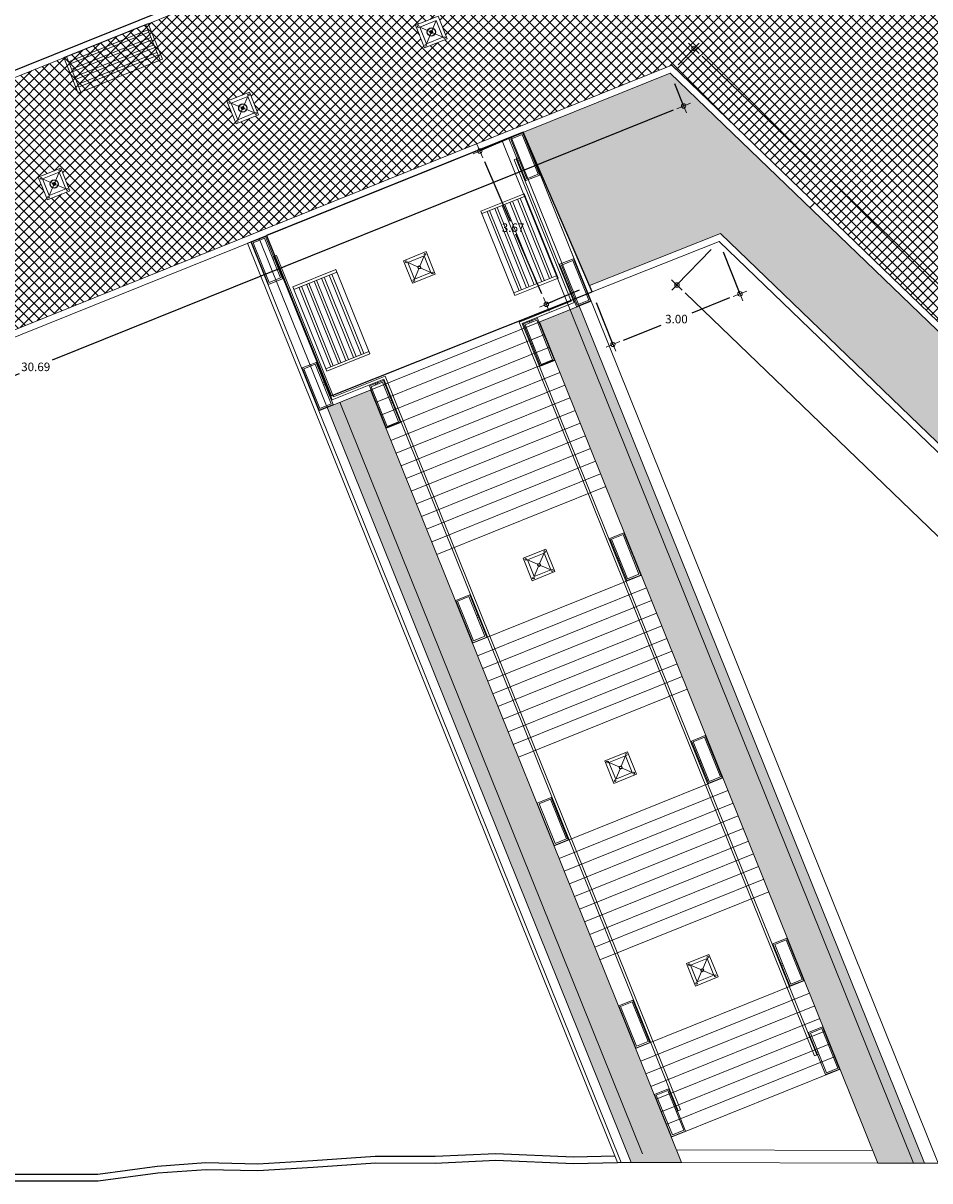
# Model space of a CAD drawing. Units: millimetres. Extents: x 1149 to 1249, y 1005 to 1168.
# Drawn here: x 1182 to 1202, y 1110 to 1135 of the extents above; entities that cross this region are included whole.
import ezdxf

# ---------------------------------------------------------------- set-up
doc = ezdxf.new("R2010")
doc.units = ezdxf.units.MM
doc.header["$PDMODE"] = 32
doc.header["$PDSIZE"] = 0.18
for name, color, linetype, lineweight in [('A-COTA-08', 8, 'Continuous', 18), ('a_MUEBLE Zent', 3, 'Continuous', 5), ('banqueta proyecto nuevo', 5, 'Continuous', 90)]:
    doc.layers.add(name, color=color, linetype=linetype, lineweight=lineweight)
for name, color, linetype in [('area verde', 72, 'Continuous'), ('escalones', 10, 'Continuous'), ('guarnicion', 2, 'Continuous')]:
    doc.layers.add(name, color=color, linetype=linetype)
doc.styles.add('EJE', font='txt')
doc.dimstyles.new('COTAS-EXT', dxfattribs={"dimscale": 1.25, "dimtxt": 0.15, "dimasz": 0.2, "dimexe": 0, "dimexo": 0.2, "dimgap": 0.04, "dimtad": 0, "dimtih": 1, "dimtoh": 1, "dimzin": 0, "dimdsep": 46, "dimtxsty": 'EJE', "dimblk": 'COTA', "dimcen": 0.2, "dimclrt": 7, "dimaunit": 1, "dimadec": 3, "dimazin": 0, "dimtfac": 1, "dimtmove": 1, "dimatfit": 3, "dimfxl": 0.08, "dimtolj": 1, "dimtzin": 0, "dimarcsym": 0})

# ---------------------------------------------------------------- blocks, each defined once
blk = doc.blocks.new('COTA')
at = {"color": 1}
for p, q in [((-0.65, 0), (0.65, 0)), ((0, -0.65), (0, 0.65))]:
    blk.add_line(p, q, dxfattribs=at)
blk.add_circle((0, 0), 0.195)
blk = doc.blocks.new('*D5')
at = {"layer": 'A-COTA-08', "color": 0, "lineweight": -2, "transparency": 16777216}
for p, q in [((1205.924, 1145.728), (1184.799, 1137.224)), ((1206.73, 1144.395), (1206.156, 1145.821)), ((1162.961, 1128.433), (1184.085, 1136.937)), ((1163.303, 1126.914), (1162.729, 1128.34))]:
    blk.add_line(p, q, dxfattribs=at)
at = {"layer": 'Defpoints', "color": 0, "lineweight": 9, "transparency": 16777216}
for p in [(1206.156, 1145.821), (1206.823, 1144.163), (1163.396, 1126.682)]:
    blk.add_point(p, dxfattribs=at)
at = {"layer": 'A-COTA-08', "color": 0, "lineweight": -2, "transparency": 16777216, "xscale": 0.25, "yscale": 0.25, "zscale": 0.25}
for p, rotation in [((1206.156, 1145.821), 21.92689215775059), ((1162.729, 1128.34), 201.9268921577506)]:
    blk.add_blockref('COTA', p, dxfattribs=dict(at, rotation=rotation))
at = {"layer": 'A-COTA-08', "color": 7, "transparency": 16777216, "insert": (1184.442, 1137.08), "char_height": 0.1875, "attachment_point": 5, "style": 'EJE'}
blk.add_mtext('\\A1;46.81', dxfattribs=at)
blk = doc.blocks.new('*D8')
at = {"layer": 'A-COTA-08', "color": 0, "lineweight": -2, "transparency": 16777216}
for p, q in [((1196.613, 1133.921), (1196.812, 1133.427)), ((1196.58, 1133.334), (1182.933, 1127.84)), ((1168.571, 1122.059), (1182.218, 1127.553)), ((1168.14, 1122.459), (1168.339, 1121.966))]:
    blk.add_line(p, q, dxfattribs=at)
at = {"layer": 'Defpoints', "color": 0, "lineweight": 9, "transparency": 16777216}
for p in [(1196.52, 1134.152), (1196.812, 1133.427), (1168.047, 1122.691)]:
    blk.add_point(p, dxfattribs=at)
at = {"layer": 'A-COTA-08', "color": 0, "lineweight": -2, "transparency": 16777216, "xscale": 0.25, "yscale": 0.25, "zscale": 0.25}
for p, rotation in [((1196.812, 1133.427), 21.92689215702082), ((1168.339, 1121.966), 201.9268921570208)]:
    blk.add_blockref('COTA', p, dxfattribs=dict(at, rotation=rotation))
at = {"layer": 'A-COTA-08', "color": 7, "transparency": 16777216, "insert": (1182.575, 1127.696), "char_height": 0.1875, "attachment_point": 5, "style": 'EJE'}
blk.add_mtext('\\A1;30.69', dxfattribs=at)
blk = doc.blocks.new('*D9')
at = {"layer": 'A-COTA-08', "color": 0, "lineweight": -2, "transparency": 16777216}
for p, q in [((1196.693, 1134.332), (1197.04, 1134.692)), ((1197.22, 1134.519), (1204.403, 1127.593)), ((1211.885, 1120.381), (1204.702, 1127.306)), ((1211.718, 1119.847), (1212.065, 1120.207))]:
    blk.add_line(p, q, dxfattribs=at)
at = {"layer": 'Defpoints', "color": 0, "lineweight": 9, "transparency": 16777216}
for p in [(1196.52, 1134.152), (1212.065, 1120.207), (1211.544, 1119.667)]:
    blk.add_point(p, dxfattribs=at)
at = {"layer": 'A-COTA-08', "color": 0, "lineweight": -2, "transparency": 16777216, "xscale": 0.25, "yscale": 0.25, "zscale": 0.25}
for p, rotation in [((1197.04, 1134.692), 136.0472336378411), ((1212.065, 1120.207), 316.0472336378411)]:
    blk.add_blockref('COTA', p, dxfattribs=dict(at, rotation=rotation))
at = {"layer": 'A-COTA-08', "color": 7, "transparency": 16777216, "insert": (1204.552, 1127.45), "char_height": 0.1875, "attachment_point": 5, "style": 'EJE'}
blk.add_mtext('\\A1;20.87', dxfattribs=at)
blk = doc.blocks.new('*D14')
at = {"layer": 'A-COTA-08', "color": 0, "lineweight": -2, "transparency": 16777216}
for p, q in [((1197.684, 1130.221), (1198.051, 1129.301)), ((1194.894, 1129.11), (1195.26, 1128.19)), ((1197.818, 1129.209), (1196.991, 1128.879)), ((1195.492, 1128.283), (1196.32, 1128.612))]:
    blk.add_line(p, q, dxfattribs=at)
at = {"layer": 'Defpoints', "color": 0, "lineweight": 9, "transparency": 16777216}
for p in [(1197.592, 1130.454), (1194.801, 1129.343), (1195.26, 1128.19)]:
    blk.add_point(p, dxfattribs=at)
at = {"layer": 'A-COTA-08', "color": 0, "lineweight": -2, "transparency": 16777216, "xscale": 0.25, "yscale": 0.25, "zscale": 0.25}
for p, rotation in [((1198.051, 1129.301), 21.71102470620023), ((1195.26, 1128.19), 201.7110247062002)]:
    blk.add_blockref('COTA', p, dxfattribs=dict(at, rotation=rotation))
at = {"layer": 'A-COTA-08', "color": 7, "transparency": 16777216, "insert": (1196.655, 1128.746), "char_height": 0.1875, "attachment_point": 5, "style": 'EJE'}
blk.add_mtext('\\A1;3.00', dxfattribs=at)
blk = doc.blocks.new('*D4')
at = {"layer": 'A-COTA-08', "color": 0, "lineweight": -2, "transparency": 16777216}
for p, q in [((1197.418, 1130.274), (1196.667, 1129.495)), ((1196.847, 1129.322), (1203.732, 1122.685)), ((1210.914, 1115.76), (1204.03, 1122.397)), ((1211.845, 1116.365), (1211.094, 1115.587))]:
    blk.add_line(p, q, dxfattribs=at)
at = {"layer": 'Defpoints', "color": 0, "lineweight": 9, "transparency": 16777216}
for p in [(1197.592, 1130.454), (1212.018, 1116.545), (1211.094, 1115.587)]:
    blk.add_point(p, dxfattribs=at)
at = {"layer": 'A-COTA-08', "color": 0, "lineweight": -2, "transparency": 16777216, "xscale": 0.25, "yscale": 0.25, "zscale": 0.25}
for p, rotation in [((1196.667, 1129.495), 136.0485563050289), ((1211.094, 1115.587), 316.0485563050289)]:
    blk.add_blockref('COTA', p, dxfattribs=dict(at, rotation=rotation))
at = {"layer": 'A-COTA-08', "color": 7, "transparency": 16777216, "insert": (1203.881, 1122.541), "char_height": 0.1875, "attachment_point": 5, "style": 'EJE'}
blk.add_mtext('\\A1;20.04', dxfattribs=at)
blk = doc.blocks.new('*D19')
at = {"layer": 'A-COTA-08', "color": 0, "lineweight": -2, "transparency": 16777216}
for p, q in [((1193.057, 1132.751), (1192.335, 1132.439)), ((1192.435, 1132.209), (1193.003, 1130.898)), ((1193.695, 1129.299), (1193.127, 1130.611)), ((1194.516, 1129.383), (1193.795, 1129.07))]:
    blk.add_line(p, q, dxfattribs=at)
at = {"layer": 'Defpoints', "color": 0, "lineweight": 9, "transparency": 16777216}
for p in [(1193.286, 1132.851), (1192.335, 1132.439), (1194.746, 1129.482)]:
    blk.add_point(p, dxfattribs=at)
at = {"layer": 'A-COTA-08', "color": 0, "lineweight": -2, "transparency": 16777216, "xscale": 0.25, "yscale": 0.25, "zscale": 0.25}
for p, rotation in [((1192.335, 1132.439), 113.4267334284759), ((1193.795, 1129.07), 293.4267334284759)]:
    blk.add_blockref('COTA', p, dxfattribs=dict(at, rotation=rotation))
at = {"layer": 'A-COTA-08', "color": 7, "transparency": 16777216, "insert": (1193.065, 1130.754), "char_height": 0.1875, "attachment_point": 5, "style": 'EJE'}
blk.add_mtext('\\A1;3.67', dxfattribs=at)

msp = doc.modelspace()

# ---------------------------------------------------------------- hatches: boundary and pattern name
at = {"layer": 'area verde', "true_color": 0x000000}
h = msp.add_hatch(dxfattribs=at)
h.set_pattern_fill('ANSI37', color=18, scale=0.05)
h.set_pattern_definition([(45, (-353717.97094, -2647350.83086), (-0.112253201513, 0.112253201513), []), (135, (-353717.97094, -2647350.83086), (-0.112253201513, -0.112253201513), [])])
h.paths.add_polyline_path([(1203.366, 1127.76), (1203.737, 1128.146), (1204.122, 1127.774), (1203.751, 1127.389), (1206.966, 1124.29), (1207.337, 1124.675), (1207.722, 1124.304), (1207.351, 1123.919), (1210.565, 1120.82), (1210.936, 1121.205), (1211.322, 1120.834), (1210.95, 1120.449), (1211.685, 1119.74), (1212.144, 1116.716), (1234.095, 1120.046), (1233.221, 1126.253), (1236.607, 1126.766), (1234.252, 1143.019), (1247.398, 1145.346), (1246.563, 1150.56), (1231.943, 1147.956), (1232.797, 1142.608), (1229.476, 1142.02), (1230.788, 1132.965), (1225.579, 1132.185), (1226.054, 1128.839), (1230.844, 1129.735), (1231.293, 1127.662), (1226.061, 1126.643), (1225.408, 1126.659), (1224.729, 1126.92), (1224.186, 1127.339), (1223.822, 1128.123), (1223.718, 1128.802), (1217.545, 1127.917), (1216.967, 1130.751), (1211.758, 1130.065), (1210.449, 1139.025), (1207.668, 1138.61), (1206.846, 1144.011), (1163.792, 1126.68), (1167.991, 1122.83), (1196.554, 1134.328)])
h.paths.add_polyline_path([(1204.054, 1131.056), (1205.711, 1129.459, 0.228368), (1206.123, 1129.323), (1211.758, 1130.065), (1211.354, 1132.836), (1204.335, 1131.912, 0.628176)], flags=16)
h.paths.add_polyline_path([(1207.256, 1135.259), (1207.18, 1135.788), (1207.71, 1135.864), (1207.786, 1135.335)], flags=16)
h.paths.add_polyline_path([(1207.213, 1135.749, -0.931219), (1207.252, 1135.752), (1207.256, 1135.727), (1207.673, 1135.792, 2.190273), (1207.651, 1135.812, 0.456564), (1207.673, 1135.792), (1207.649, 1135.789), (1207.714, 1135.371, 2.414214), (1207.731, 1135.393), (1207.293, 1135.33, -2.655387), (1207.276, 1135.311, -0.931219), (1207.315, 1135.314), (1207.252, 1135.752, -1.067278)], flags=0)
h.paths.add_polyline_path([(1199.905, 1138.24), (1199.409, 1138.04), (1199.209, 1138.536), (1199.706, 1138.736)], flags=16)
h.paths.add_polyline_path([(1199.415, 1138.1, -0.824872), (1199.453, 1138.107), (1199.288, 1138.518, -1.204761), (1199.25, 1138.51, -0.824872), (1199.288, 1138.518), (1199.297, 1138.495), (1199.687, 1138.658, 1.882175), (1199.66, 1138.676, 0.5313), (1199.687, 1138.658), (1199.665, 1138.648), (1199.827, 1138.258, 2.414214), (1199.838, 1138.283), (1199.428, 1138.118, -3.231669)], flags=0)
h.paths.add_polyline_path([(1199.524, 1138.388, -1), (1199.591, 1138.388, -1)], flags=0)
h.paths.add_polyline_path([(1203.554, 1139.708), (1203.354, 1140.204), (1203.85, 1140.404), (1204.05, 1139.908)], flags=16)
h.paths.add_polyline_path([(1203.56, 1139.768, -0.824872), (1203.597, 1139.775), (1203.432, 1140.186, -1.204761), (1203.394, 1140.179, -0.824872), (1203.432, 1140.186), (1203.442, 1140.163), (1203.832, 1140.326, 1.882175), (1203.805, 1140.344, 0.5313), (1203.832, 1140.326), (1203.809, 1140.316), (1203.972, 1139.926, 2.414214), (1203.983, 1139.952), (1203.572, 1139.786, -3.231669)], flags=0)
h.paths.add_polyline_path([(1195.761, 1136.571), (1195.265, 1136.371), (1195.065, 1136.868), (1195.561, 1137.067)], flags=16)
h.paths.add_polyline_path([(1195.27, 1136.431, -0.824872), (1195.308, 1136.439), (1195.143, 1136.849, -1.204761), (1195.105, 1136.842, -0.824872), (1195.143, 1136.849), (1195.153, 1136.827), (1195.543, 1136.989, 1.882175), (1195.516, 1137.007, 0.5313), (1195.543, 1136.989), (1195.52, 1136.98), (1195.683, 1136.589, 2.414214), (1195.694, 1136.615), (1195.283, 1136.45, -3.231669)], flags=0)
h.paths.add_polyline_path([(1195.379, 1136.719, -1), (1195.446, 1136.719, -1)], flags=0)
h.paths.add_polyline_path([(1191.617, 1134.903), (1191.121, 1134.704), (1190.922, 1135.2), (1191.418, 1135.4)], flags=16)
h.paths.add_polyline_path([(1191.127, 1134.764, -0.824872), (1191.165, 1134.771), (1191, 1135.181, -1.204761), (1190.962, 1135.174, -0.824872), (1191, 1135.182), (1191.009, 1135.159), (1191.4, 1135.321, 1.882175), (1191.373, 1135.34, 0.5313), (1191.4, 1135.321), (1191.377, 1135.312), (1191.539, 1134.922, 2.414214), (1191.55, 1134.947), (1191.14, 1134.782, -3.231669)], flags=0)
h.paths.add_polyline_path([(1212.109, 1127.678), (1212.638, 1127.754), (1212.714, 1127.225), (1212.184, 1127.149)], flags=16)
h.paths.add_polyline_path([(1212.602, 1127.683, 2.190273), (1212.579, 1127.702, 0.456564), (1212.602, 1127.683), (1212.577, 1127.679), (1212.642, 1127.261, 2.414214), (1212.659, 1127.283), (1212.221, 1127.22, -2.655387), (1212.204, 1127.201, -0.931219), (1212.243, 1127.204), (1212.18, 1127.642, -1.067278), (1212.141, 1127.639, -0.931219), (1212.18, 1127.642), (1212.184, 1127.618)], flags=0)
h.paths.add_polyline_path([(1187.473, 1133.235), (1186.977, 1133.035), (1186.777, 1133.531), (1187.273, 1133.731)], flags=16)
h.paths.add_polyline_path([(1187.406, 1133.279), (1186.995, 1133.113, -3.231669), (1186.983, 1133.095, -0.824872), (1187.02, 1133.102), (1186.855, 1133.513, -1.204761), (1186.817, 1133.506, -0.824872), (1186.855, 1133.513), (1186.865, 1133.49), (1187.255, 1133.653, 1.882175), (1187.228, 1133.671, 0.5313), (1187.255, 1133.653), (1187.232, 1133.643), (1187.395, 1133.253, 2.414214)], flags=0)
h.paths.add_polyline_path([(1214.669, 1121.531), (1215.197, 1121.612), (1215.278, 1121.083), (1214.749, 1121.003)], flags=16)
h.paths.add_polyline_path([(1215.162, 1121.54, 2.178555), (1215.139, 1121.559, 0.45902), (1215.162, 1121.54), (1215.137, 1121.536), (1215.206, 1121.118, 2.414214), (1215.222, 1121.141), (1214.808, 1121.083), (1214.74, 1121.496, -1.078242), (1214.701, 1121.493, -0.927435), (1214.74, 1121.496), (1214.744, 1121.471)], flags=0)
h.paths.add_polyline_path([(1183.328, 1131.567), (1182.832, 1131.367), (1182.632, 1131.863), (1183.129, 1132.063)], flags=16)
h.paths.add_polyline_path([(1183.261, 1131.61), (1182.851, 1131.445, -3.231669), (1182.838, 1131.427, -0.824872), (1182.876, 1131.434), (1182.711, 1131.845, -1.204761), (1182.673, 1131.838, -0.824872), (1182.711, 1131.845), (1182.72, 1131.822), (1183.11, 1131.985, 1.882175), (1183.083, 1132.003, 0.5313), (1183.11, 1131.985), (1183.088, 1131.975), (1183.25, 1131.585, 2.414214)], flags=0)
h.paths.add_polyline_path([(1219.612, 1122.281), (1220.141, 1122.361), (1220.221, 1121.833), (1219.692, 1121.752)], flags=16)
h.paths.add_polyline_path([(1219.684, 1122.245), (1219.688, 1122.221), (1220.105, 1122.289, 2.178555), (1220.083, 1122.309, 0.45902), (1220.105, 1122.289), (1220.081, 1122.285), (1220.149, 1121.868, 2.414214), (1220.166, 1121.891), (1219.752, 1121.833), (1219.684, 1122.245, -1.078242), (1219.645, 1122.243, -0.927435)], flags=0)
h.paths.add_polyline_path([(1179.184, 1129.898), (1178.688, 1129.699), (1178.488, 1130.195), (1178.984, 1130.394)], flags=16)
h.paths.add_polyline_path([(1178.693, 1129.758, -0.824872), (1178.731, 1129.766), (1178.566, 1130.176, -1.204761), (1178.528, 1130.169, -0.824872), (1178.566, 1130.177), (1178.576, 1130.154), (1178.966, 1130.316, 1.882175), (1178.939, 1130.335, 0.5313), (1178.966, 1130.316), (1178.943, 1130.307), (1179.106, 1129.916, 2.414214), (1179.117, 1129.942), (1178.706, 1129.777, -3.231669)], flags=0)
h.paths.add_polyline_path([(1224.555, 1123.031), (1225.084, 1123.111), (1225.164, 1122.582), (1224.636, 1122.502)], flags=16)
h.paths.add_polyline_path([(1225.025, 1123.03), (1225.093, 1122.618, 2.414214), (1225.109, 1122.64), (1224.695, 1122.583), (1224.627, 1122.995, -1.078242), (1224.588, 1122.992, -0.927435), (1224.627, 1122.995), (1224.631, 1122.971)], flags=0)
h.paths.add_polyline_path([(1229.499, 1123.781), (1230.028, 1123.861), (1230.108, 1123.332), (1229.579, 1123.252)], flags=16)
h.paths.add_polyline_path([(1229.571, 1123.745), (1229.575, 1123.721), (1229.992, 1123.789, 2.178555), (1229.969, 1123.808, 0.45902), (1229.992, 1123.789), (1229.968, 1123.785), (1230.036, 1123.368, 2.414214), (1230.053, 1123.39), (1229.639, 1123.333), (1229.571, 1123.745, -1.078242), (1229.532, 1123.742, -0.927435)], flags=0)
h.paths.add_polyline_path([(1175.039, 1128.23), (1174.543, 1128.03), (1174.343, 1128.526), (1174.839, 1128.726)], flags=16)
h.paths.add_polyline_path([(1174.549, 1128.09, -0.824872), (1174.587, 1128.097), (1174.422, 1128.508, -1.204761), (1174.384, 1128.501, -0.824872), (1174.421, 1128.508), (1174.431, 1128.485), (1174.821, 1128.648, 1.882175), (1174.794, 1128.666, 0.5313), (1174.821, 1128.648), (1174.798, 1128.638), (1174.961, 1128.248, 2.414214), (1174.972, 1128.274), (1174.561, 1128.108, -3.231669)], flags=0)
h.paths.add_polyline_path([(1232.437, 1139.239), (1232.966, 1139.315), (1233.042, 1138.785), (1232.512, 1138.709)], flags=16)
h.paths.add_polyline_path([(1232.469, 1139.2, -0.931219), (1232.508, 1139.203), (1232.512, 1139.178), (1232.93, 1139.243, 2.190273), (1232.907, 1139.263, 0.456564), (1232.93, 1139.243), (1232.905, 1139.239), (1232.97, 1138.822, 2.414214), (1232.987, 1138.844), (1232.549, 1138.781, -2.655387), (1232.532, 1138.762, -0.931219), (1232.571, 1138.764), (1232.508, 1139.202, -1.067278)], flags=0)
h.paths.add_polyline_path([(1233.44, 1132.311), (1233.97, 1132.387), (1234.045, 1131.858), (1233.516, 1131.782)], flags=16)
h.paths.add_polyline_path([(1233.933, 1132.316, 2.190273), (1233.911, 1132.335, 0.456564), (1233.933, 1132.316), (1233.909, 1132.312), (1233.974, 1131.894, 2.414214), (1233.991, 1131.916), (1233.552, 1131.853, -2.655387), (1233.535, 1131.834, -0.931219), (1233.574, 1131.837), (1233.512, 1132.275, -1.067278), (1233.473, 1132.272, -0.931219), (1233.512, 1132.275), (1233.515, 1132.25)], flags=0)
h.paths.add_polyline_path([(1170.896, 1126.562), (1170.4, 1126.362), (1170.2, 1126.858), (1170.696, 1127.058)], flags=16)
h.paths.add_polyline_path([(1170.829, 1126.606), (1170.418, 1126.441, -3.231669), (1170.406, 1126.422, -0.824872), (1170.443, 1126.43), (1170.278, 1126.84, -1.204761), (1170.24, 1126.833, -0.824872), (1170.278, 1126.84), (1170.288, 1126.817), (1170.678, 1126.98, 1.882175), (1170.651, 1126.998, 0.5313), (1170.678, 1126.98), (1170.655, 1126.97), (1170.818, 1126.58, 2.414214)], flags=0)
h.paths.add_polyline_path([(1238.149, 1146.18), (1238.073, 1146.709), (1238.603, 1146.785), (1238.679, 1146.255)], flags=16)
h.paths.add_polyline_path([(1238.106, 1146.67, -0.931219), (1238.145, 1146.673), (1238.149, 1146.648), (1238.566, 1146.713, 2.190273), (1238.544, 1146.733, 0.456564), (1238.566, 1146.713), (1238.542, 1146.709), (1238.607, 1146.292, 2.414214), (1238.624, 1146.314), (1238.186, 1146.251, -2.655387), (1238.168, 1146.232, -0.931219), (1238.208, 1146.234), (1238.145, 1146.672, -1.067278)], flags=0)
h.paths.add_polyline_path([(1243.771, 1147.175), (1243.695, 1147.705), (1244.225, 1147.781), (1244.301, 1147.251)], flags=16)
h.paths.add_polyline_path([(1243.728, 1147.666, -0.931219), (1243.767, 1147.668), (1243.771, 1147.644), (1244.189, 1147.709, 2.190273), (1244.166, 1147.728, 0.456564), (1244.189, 1147.709), (1244.164, 1147.705), (1244.229, 1147.287, 2.414214), (1244.246, 1147.31), (1243.808, 1147.247, -2.655387), (1243.791, 1147.227, -0.931219), (1243.83, 1147.23), (1243.767, 1147.668, -1.067278)], flags=0)
edge = h.paths.add_edge_path(flags=0)
edge.add_arc((1203.619, 1134.859), 0.45, 180, 360)
edge.add_arc((1203.619, 1134.859), 0.45, 0, 180)
edge = h.paths.add_edge_path(flags=0)
edge.add_arc((1203.619, 1134.859), 0.45, 180, 360)
edge.add_arc((1203.619, 1134.859), 0.45, 0, 180)
edge = h.paths.add_edge_path(flags=0)
edge.add_arc((1203.619, 1134.859), 0.45, 180, 360)
edge.add_arc((1203.619, 1134.859), 0.45, 0, 180)
at = {"layer": 'banqueta proyecto nuevo', "lineweight": 9}
h = msp.add_hatch(dxfattribs=at)
h.set_pattern_fill('CROSS', color=3, scale=0.01, angle=-68.073104)
h.paths.add_polyline_path([(1196.52, 1134.152), (1193.286, 1132.851), (1194.742, 1129.48), (1197.626, 1130.629), (1211.982, 1116.789), (1211.544, 1119.667)])
h = msp.add_hatch(dxfattribs=at)
h.set_pattern_fill('CROSS', color=3, scale=0.01, angle=-68.0731)
h.set_pattern_definition([(291.926896, (-242.56066, 1826.95422), (0.0826188563, -0.0351940987), [0.03175, -0.09525]), (21.926896, (-242.56946, 1826.933565), (0.0351940987, 0.0826188563), [0.03175, -0.09525])])
h.paths.add_polyline_path([(1202.103, 1110.198), (1194.52, 1129.035), (1193.643, 1128.683), (1201.083, 1110.201)])
h.paths.add_polyline_path([(1196.766, 1110.213), (1189.933, 1127.189), (1188.982, 1126.806), (1195.66, 1110.216)])

# ---------------------------------------------------------------- linework, layer by layer
msp.add_lwpolyline([(1187.646, 1130.58), (1189.068, 1127.06), (1194.801, 1129.343), (1193.286, 1132.851)], close=True)
for p in [(1191.269, 1135.052), (1187.125, 1133.383), (1182.98, 1131.715)]:
    msp.add_point(p)
at = {"layer": 'a_MUEBLE Zent', "color": 8, "linetype": 'ByBlock'}
for p, q in [((1191.283, 1135.082), (1191.378, 1135.307)), ((1191.239, 1135.065), (1191.014, 1135.161)), ((1191.161, 1134.796), (1191.256, 1135.021)), ((1191.525, 1134.943), (1191.3, 1135.038)), ((1187.094, 1133.396), (1186.869, 1133.492)), ((1187.138, 1133.414), (1187.234, 1133.639)), ((1187.016, 1133.127), (1187.112, 1133.352)), ((1187.381, 1133.274), (1187.156, 1133.37)), ((1182.993, 1131.746), (1183.089, 1131.971)), ((1182.95, 1131.728), (1182.725, 1131.824)), ((1182.871, 1131.459), (1182.967, 1131.684)), ((1183.236, 1131.606), (1183.011, 1131.702)), ((1191.018, 1129.911), (1191.114, 1130.136)), ((1191.018, 1129.911), (1191.114, 1130.136)), ((1190.749, 1129.989), (1190.974, 1129.893)), ((1190.749, 1129.989), (1190.974, 1129.893)), ((1191.036, 1129.867), (1191.261, 1129.771)), ((1191.036, 1129.867), (1191.261, 1129.771)), ((1190.896, 1129.624), (1190.992, 1129.85)), ((1190.896, 1129.624), (1190.992, 1129.85)), ((1193.649, 1123.376), (1193.745, 1123.601)), ((1193.649, 1123.376), (1193.745, 1123.601)), ((1193.38, 1123.454), (1193.605, 1123.358)), ((1193.38, 1123.454), (1193.605, 1123.358)), ((1193.527, 1123.089), (1193.623, 1123.314)), ((1193.527, 1123.089), (1193.623, 1123.314)), ((1193.667, 1123.332), (1193.892, 1123.236)), ((1193.667, 1123.332), (1193.892, 1123.236)), ((1195.173, 1119.001), (1195.398, 1118.905)), ((1195.173, 1119.001), (1195.398, 1118.905)), ((1195.442, 1118.923), (1195.537, 1119.148)), ((1195.442, 1118.923), (1195.537, 1119.148)), ((1195.32, 1118.636), (1195.415, 1118.861)), ((1195.32, 1118.636), (1195.415, 1118.861)), ((1195.459, 1118.879), (1195.684, 1118.783)), ((1195.459, 1118.879), (1195.684, 1118.783)), ((1197.234, 1114.47), (1197.33, 1114.695)), ((1197.234, 1114.47), (1197.33, 1114.695)), ((1196.965, 1114.548), (1197.19, 1114.452)), ((1196.965, 1114.548), (1197.19, 1114.452)), ((1197.112, 1114.183), (1197.208, 1114.409)), ((1197.112, 1114.183), (1197.208, 1114.409)), ((1197.252, 1114.426), (1197.477, 1114.33)), ((1197.252, 1114.426), (1197.477, 1114.33))]:
    msp.add_line(p, q, dxfattribs=at)
at = {"layer": 'a_MUEBLE Zent', "color": 8}
for points in [[(1191.121, 1134.704), (1190.922, 1135.2), (1191.418, 1135.4), (1191.617, 1134.903)], [(1186.977, 1133.035), (1186.777, 1133.531), (1187.273, 1133.731), (1187.473, 1133.235)], [(1182.832, 1131.367), (1182.632, 1131.863), (1183.129, 1132.063), (1183.328, 1131.567)], [(1190.657, 1130.028), (1191.153, 1130.228), (1191.353, 1129.732), (1190.857, 1129.532)], [(1193.288, 1123.493), (1193.784, 1123.693), (1193.984, 1123.197), (1193.488, 1122.997)], [(1195.081, 1119.04), (1195.577, 1119.24), (1195.777, 1118.744), (1195.281, 1118.544)], [(1196.873, 1114.587), (1197.369, 1114.787), (1197.569, 1114.291), (1197.073, 1114.091)]]:
    msp.add_lwpolyline(points, close=True, dxfattribs=at)
at = {"layer": 'a_MUEBLE Zent', "linetype": 'ByBlock'}
for points in [[(1191.161, 1134.796), (1191.014, 1135.161), (1191.378, 1135.307), (1191.525, 1134.943)], [(1187.016, 1133.127), (1186.869, 1133.492), (1187.234, 1133.639), (1187.381, 1133.274)], [(1182.871, 1131.459), (1182.725, 1131.824), (1183.089, 1131.971), (1183.236, 1131.606)], [(1190.749, 1129.989), (1191.114, 1130.136), (1191.261, 1129.771), (1190.896, 1129.624)], [(1190.749, 1129.989), (1191.114, 1130.136), (1191.261, 1129.771), (1190.896, 1129.624)], [(1193.38, 1123.454), (1193.745, 1123.601), (1193.892, 1123.236), (1193.527, 1123.089)], [(1193.38, 1123.454), (1193.745, 1123.601), (1193.892, 1123.236), (1193.527, 1123.089)], [(1195.173, 1119.001), (1195.537, 1119.148), (1195.684, 1118.783), (1195.32, 1118.636)], [(1195.173, 1119.001), (1195.537, 1119.148), (1195.684, 1118.783), (1195.32, 1118.636)], [(1196.965, 1114.548), (1197.33, 1114.695), (1197.477, 1114.33), (1197.112, 1114.183)], [(1196.965, 1114.548), (1197.33, 1114.695), (1197.477, 1114.33), (1197.112, 1114.183)]]:
    msp.add_lwpolyline(points, close=True, dxfattribs=at)
at = {"layer": 'a_MUEBLE Zent', "color": 8}
for centre in [(1190.981, 1135.174), (1191.558, 1134.929), (1191.147, 1134.764), (1187.248, 1133.671), (1186.837, 1133.506), (1187.413, 1133.26), (1187.002, 1133.095), (1183.103, 1132.003), (1182.692, 1131.838), (1182.858, 1131.427), (1183.268, 1131.592), (1191.128, 1130.168), (1190.717, 1130.003), (1190.717, 1130.003), (1190.883, 1129.592), (1190.883, 1129.592), (1191.293, 1129.758), (1191.293, 1129.758), (1193.759, 1123.633), (1193.348, 1123.467), (1193.348, 1123.467), (1193.924, 1123.222), (1193.924, 1123.222), (1193.514, 1123.057), (1193.514, 1123.057), (1195.551, 1119.18), (1195.14, 1119.015), (1195.14, 1119.015), (1195.717, 1118.769), (1195.717, 1118.769), (1195.306, 1118.604), (1195.306, 1118.604), (1197.344, 1114.727), (1196.933, 1114.562), (1196.933, 1114.562), (1197.098, 1114.151), (1197.098, 1114.151), (1197.509, 1114.317), (1197.509, 1114.317)]:
    msp.add_circle(centre, 0.0197, dxfattribs=at)
at = {"layer": 'a_MUEBLE Zent', "color": 8, "linetype": 'ByBlock'}
for centre, radius in [((1191.269, 1135.052), 0.0334), ((1191.269, 1135.052), 0.0233), ((1187.125, 1133.383), 0.0334), ((1187.125, 1133.383), 0.0233), ((1182.98, 1131.715), 0.0334), ((1182.98, 1131.715), 0.0233), ((1191.005, 1129.88), 0.0334), ((1191.005, 1129.88), 0.0233), ((1193.636, 1123.345), 0.0334), ((1193.636, 1123.345), 0.0233), ((1195.429, 1118.892), 0.0334), ((1195.429, 1118.892), 0.0233), ((1197.221, 1114.439), 0.0334), ((1197.221, 1114.439), 0.0233)]:
    msp.add_circle(centre, radius, dxfattribs=at)
at = {"layer": 'banqueta proyecto nuevo', "color": 5, "lineweight": 9}
for p, q in [((1163.396, 1126.682), (1194.426, 1139.173)), ((1196.52, 1134.152), (1168.047, 1122.691)), ((1211.544, 1119.667), (1196.52, 1134.152)), ((1193.026, 1132.746), (1202.103, 1110.198)), ((1202.405, 1110.197), (1193.286, 1132.851)), ((1194.746, 1129.482), (1197.626, 1130.629)), ((1211.982, 1116.789), (1197.626, 1130.629)), ((1187.228, 1130.412), (1187.303, 1130.442)), ((1187.228, 1130.412), (1195.358, 1110.217)), ((1187.488, 1130.517), (1195.66, 1110.216)), ((1194.801, 1129.343), (1197.592, 1130.454)), ((1212.018, 1116.545), (1197.592, 1130.454))]:
    msp.add_line(p, q, dxfattribs=at)
at = {"layer": 'banqueta proyecto nuevo', "color": 0, "lineweight": 9}
for p, q in [((1183.193, 1134.49), (1185.049, 1135.237)), ((1185.307, 1134.435), (1184.993, 1135.214)), ((1185.362, 1134.457), (1185.049, 1135.237)), ((1183.294, 1134.401), (1185.038, 1135.103)), ((1183.294, 1134.401), (1185.038, 1135.103)), ((1183.316, 1134.345), (1185.06, 1135.047)), ((1183.316, 1134.345), (1185.06, 1135.047)), ((1183.361, 1134.234), (1185.105, 1134.936)), ((1183.383, 1134.178), (1185.127, 1134.88)), ((1183.428, 1134.067), (1185.172, 1134.769)), ((1183.451, 1134.011), (1185.195, 1134.713)), ((1183.507, 1133.711), (1183.193, 1134.49)), ((1183.563, 1133.733), (1183.249, 1134.512)), ((1183.496, 1133.9), (1185.24, 1134.602)), ((1183.507, 1133.711), (1185.362, 1134.457)), ((1183.518, 1133.844), (1185.262, 1134.546)), ((1201.866, 1110.199), (1192.822, 1132.664)), ((1193.286, 1132.851), (1193.026, 1132.746)), ((1195.908, 1110.403), (1189.26, 1126.918)), ((1195.444, 1110.216), (1188.796, 1126.731))]:
    msp.add_line(p, q, dxfattribs=at)
at = {"layer": 'banqueta proyecto nuevo', "color": 4, "lineweight": 9}
for p, q in [((1193.179, 1132.285), (1193.086, 1132.248)), ((1193.086, 1132.248), (1194.339, 1129.136)), ((1194.405, 1129.108), (1193.133, 1132.267)), ((1193.198, 1132.238), (1193.152, 1132.22)), ((1187.771, 1130.108), (1187.865, 1130.146)), ((1189.089, 1126.968), (1187.818, 1130.127)), ((1187.865, 1130.146), (1189.117, 1127.034)), ((1187.79, 1130.061), (1187.837, 1130.08)), ((1194.292, 1129.521), (1194.246, 1129.502)), ((1194.311, 1129.474), (1194.265, 1129.455)), ((1193.202, 1128.678), (1194.339, 1129.136)), ((1193.268, 1128.65), (1194.405, 1129.108)), ((1193.202, 1128.678), (1199.691, 1112.559)), ((1193.268, 1128.65), (1199.738, 1112.578)), ((1193.435, 1128.663), (1193.416, 1128.71)), ((1193.482, 1128.682), (1193.464, 1128.729)), ((1193.499, 1128.21), (1193.453, 1128.191)), ((1193.518, 1128.163), (1193.472, 1128.144)), ((1188.884, 1127.344), (1188.93, 1127.363)), ((1188.903, 1127.297), (1188.949, 1127.315)), ((1190.226, 1127.425), (1189.089, 1126.968)), ((1190.254, 1127.491), (1189.117, 1127.034)), ((1190.049, 1127.3), (1190.03, 1127.347)), ((1190.096, 1127.319), (1190.078, 1127.366)), ((1190.226, 1127.425), (1196.695, 1111.353)), ((1190.254, 1127.491), (1196.742, 1111.372)), ((1190.364, 1126.948), (1190.41, 1126.967)), ((1190.383, 1126.901), (1190.429, 1126.919)), ((1195.396, 1123.498), (1195.35, 1123.479)), ((1195.415, 1123.45), (1195.369, 1123.432)), ((1192.261, 1122.235), (1192.307, 1122.254)), ((1192.28, 1122.188), (1192.326, 1122.207)), ((1197.189, 1119.045), (1197.142, 1119.026)), ((1197.208, 1118.998), (1197.161, 1118.979)), ((1194.053, 1117.783), (1194.1, 1117.801)), ((1194.072, 1117.735), (1194.119, 1117.754)), ((1198.981, 1114.592), (1198.935, 1114.573)), ((1199, 1114.545), (1198.954, 1114.526)), ((1195.846, 1113.33), (1195.892, 1113.348)), ((1195.865, 1113.283), (1195.911, 1113.301)), ((1199.784, 1112.597), (1199.691, 1112.559)), ((1199.765, 1112.644), (1199.719, 1112.625)), ((1196.63, 1111.382), (1196.676, 1111.4)), ((1196.649, 1111.335), (1196.742, 1111.372))]:
    msp.add_line(p, q, dxfattribs=at)
at = {"layer": 'banqueta proyecto nuevo', "color": 1, "lineweight": 9}
for p, q in [((1193.307, 1131.501), (1192.36, 1131.12)), ((1193.329, 1131.445), (1192.383, 1131.064)), ((1193.218, 1131.4), (1193.92, 1129.656)), ((1193.307, 1131.501), (1194.053, 1129.646)), ((1192.55, 1131.132), (1193.252, 1129.388)), ((1192.661, 1131.176), (1193.363, 1129.432)), ((1192.717, 1131.199), (1193.419, 1129.455)), ((1192.828, 1131.244), (1193.53, 1129.5)), ((1192.884, 1131.266), (1193.586, 1129.522)), ((1192.995, 1131.311), (1193.697, 1129.567)), ((1193.051, 1131.333), (1193.753, 1129.589)), ((1193.162, 1131.378), (1193.864, 1129.634)), ((1192.36, 1131.12), (1193.107, 1129.265)), ((1192.494, 1131.109), (1193.196, 1129.365)), ((1188.223, 1129.455), (1189.169, 1129.835)), ((1188.245, 1129.399), (1189.192, 1129.78)), ((1188.746, 1129.601), (1189.448, 1127.857)), ((1188.858, 1129.645), (1189.56, 1127.901)), ((1188.913, 1129.668), (1189.615, 1127.924)), ((1189.025, 1129.713), (1189.727, 1127.969)), ((1189.08, 1129.735), (1189.782, 1127.991)), ((1189.169, 1129.835), (1189.916, 1127.98)), ((1194.031, 1129.701), (1193.085, 1129.32)), ((1194.053, 1129.646), (1193.107, 1129.265)), ((1188.223, 1129.455), (1188.97, 1127.599)), ((1188.357, 1129.444), (1189.059, 1127.7)), ((1188.412, 1129.466), (1189.114, 1127.722)), ((1188.524, 1129.511), (1189.226, 1127.767)), ((1188.579, 1129.533), (1189.281, 1127.789)), ((1188.691, 1129.578), (1189.393, 1127.834)), ((1188.947, 1127.655), (1189.894, 1128.036)), ((1188.97, 1127.599), (1189.916, 1127.98))]:
    msp.add_line(p, q, dxfattribs=at)
at = {"layer": 'banqueta proyecto nuevo', "color": 7, "lineweight": 9}
for p, q in [((1195.358, 1110.217), (1196.766, 1110.213)), ((1201.083, 1110.201), (1202.405, 1110.197))]:
    msp.add_line(p, q, dxfattribs=at)
at = {"layer": 'banqueta proyecto nuevo', "color": 0, "lineweight": 9}
msp.add_lwpolyline([(1234.095, 1120.046), (1212.144, 1116.716), (1211.685, 1119.74), (1196.554, 1134.328), (1167.991, 1122.83), (1163.792, 1126.68), (1206.846, 1144.011), (1207.668, 1138.61), (1210.449, 1139.025), (1211.758, 1130.065), (1216.967, 1130.751)], dxfattribs=at)
at = {"layer": 'banqueta proyecto nuevo', "color": 5, "lineweight": 9}
msp.add_lwpolyline([(1194.426, 1139.173), (1163.396, 1126.682), (1163.792, 1126.68)], dxfattribs=at)
at = {"layer": 'banqueta proyecto nuevo', "color": 219, "lineweight": 9, "true_color": 0x642165}
for points in [[(1193.281, 1132.838), (1192.974, 1132.714), (1193.348, 1131.787), (1193.654, 1131.91)], [(1187.316, 1130.437), (1187.622, 1130.56), (1187.995, 1129.632), (1187.689, 1129.509)], [(1194.767, 1129.146), (1194.461, 1129.022), (1194.087, 1129.95), (1194.393, 1130.073)], [(1193.974, 1127.835), (1193.668, 1127.711), (1193.294, 1128.639), (1193.601, 1128.762)], [(1188.802, 1126.744), (1189.108, 1126.868), (1188.735, 1127.795), (1188.428, 1127.672)], [(1190.282, 1126.348), (1190.588, 1126.472), (1190.215, 1127.399), (1189.908, 1127.276)], [(1195.871, 1123.122), (1195.565, 1122.999), (1195.191, 1123.927), (1195.497, 1124.05)], [(1192.179, 1121.636), (1192.485, 1121.759), (1192.112, 1122.687), (1191.805, 1122.564)], [(1197.663, 1118.669), (1197.357, 1118.546), (1196.984, 1119.474), (1197.29, 1119.597)], [(1193.971, 1117.183), (1194.277, 1117.306), (1193.904, 1118.234), (1193.598, 1118.111)], [(1199.456, 1114.217), (1199.15, 1114.093), (1198.776, 1115.021), (1199.082, 1115.144)], [(1195.764, 1112.73), (1196.07, 1112.854), (1195.696, 1113.781), (1195.39, 1113.658)], [(1200.24, 1112.269), (1199.934, 1112.145), (1199.56, 1113.073), (1199.867, 1113.196)], [(1196.548, 1110.782), (1196.854, 1110.906), (1196.481, 1111.833), (1196.174, 1111.71)]]:
    msp.add_lwpolyline(points, close=True, dxfattribs=at)
at = {"layer": 'banqueta proyecto nuevo', "color": 30, "lineweight": 9, "true_color": 0xf26722}
for points in [[(1193.264, 1132.799), (1193.013, 1132.698), (1193.364, 1131.826), (1193.615, 1131.927)], [(1187.355, 1130.42), (1187.605, 1130.521), (1187.956, 1129.649), (1187.706, 1129.548)], [(1194.728, 1129.162), (1194.477, 1129.061), (1194.126, 1129.933), (1194.377, 1130.034)], [(1193.935, 1127.851), (1193.684, 1127.75), (1193.333, 1128.622), (1193.584, 1128.723)], [(1188.819, 1126.783), (1189.069, 1126.884), (1188.718, 1127.756), (1188.468, 1127.655)], [(1190.298, 1126.387), (1190.549, 1126.488), (1190.198, 1127.36), (1189.947, 1127.259)], [(1195.832, 1123.139), (1195.581, 1123.038), (1195.23, 1123.91), (1195.481, 1124.011)], [(1192.195, 1121.675), (1192.446, 1121.776), (1192.095, 1122.648), (1191.844, 1122.547)], [(1197.624, 1118.686), (1197.374, 1118.585), (1197.023, 1119.457), (1197.273, 1119.558)], [(1193.988, 1117.222), (1194.238, 1117.323), (1193.887, 1118.195), (1193.637, 1118.094)], [(1199.417, 1114.233), (1199.166, 1114.132), (1198.815, 1115.004), (1199.066, 1115.105)], [(1195.78, 1112.769), (1196.031, 1112.87), (1195.68, 1113.742), (1195.429, 1113.641)], [(1200.201, 1112.285), (1199.95, 1112.184), (1199.599, 1113.056), (1199.85, 1113.157)], [(1196.565, 1110.821), (1196.815, 1110.922), (1196.464, 1111.794), (1196.213, 1111.693)]]:
    msp.add_lwpolyline(points, close=True, dxfattribs=at)
at = {"layer": 'escalones', "color": 1, "lineweight": 5}
for p, q in [((1193.286, 1132.851), (1187.303, 1130.442)), ((1193.286, 1132.851), (1194.78, 1129.14)), ((1187.303, 1130.442), (1188.796, 1126.731)), ((1194.78, 1129.14), (1188.796, 1126.731)), ((1193.643, 1128.683), (1201.083, 1110.201)), ((1193.755, 1128.404), (1190.045, 1126.911)), ((1193.867, 1128.126), (1190.157, 1126.632)), ((1193.979, 1127.848), (1190.269, 1126.354)), ((1194.092, 1127.569), (1190.381, 1126.076)), ((1189.933, 1127.189), (1196.766, 1110.213)), ((1194.204, 1127.291), (1190.493, 1125.797)), ((1194.316, 1127.013), (1190.605, 1125.519)), ((1194.428, 1126.734), (1190.717, 1125.241)), ((1194.54, 1126.456), (1190.829, 1124.963)), ((1194.652, 1126.178), (1190.941, 1124.684)), ((1194.764, 1125.9), (1191.053, 1124.406)), ((1194.876, 1125.621), (1191.165, 1124.128)), ((1194.988, 1125.343), (1191.277, 1123.849)), ((1195.1, 1125.065), (1191.389, 1123.571)), ((1195.884, 1123.117), (1192.173, 1121.623)), ((1195.996, 1122.838), (1192.285, 1121.345)), ((1196.108, 1122.56), (1192.397, 1121.066)), ((1196.22, 1122.282), (1192.509, 1120.788)), ((1196.332, 1122.003), (1192.621, 1120.51)), ((1196.444, 1121.725), (1192.733, 1120.231)), ((1196.556, 1121.447), (1192.845, 1119.953)), ((1196.668, 1121.169), (1192.957, 1119.675)), ((1196.78, 1120.89), (1193.07, 1119.397)), ((1196.892, 1120.612), (1193.182, 1119.118)), ((1197.676, 1118.664), (1193.966, 1117.17)), ((1197.788, 1118.386), (1194.078, 1116.892)), ((1197.9, 1118.107), (1194.19, 1116.614)), ((1198.012, 1117.829), (1194.302, 1116.335)), ((1198.124, 1117.551), (1194.414, 1116.057)), ((1198.237, 1117.272), (1194.526, 1115.779)), ((1198.349, 1116.994), (1194.638, 1115.5)), ((1198.461, 1116.716), (1194.75, 1115.222)), ((1198.573, 1116.437), (1194.862, 1114.944)), ((1198.685, 1116.159), (1194.974, 1114.665)), ((1199.469, 1114.211), (1195.758, 1112.717)), ((1199.581, 1113.933), (1195.87, 1112.439)), ((1199.693, 1113.654), (1195.982, 1112.161)), ((1199.805, 1113.376), (1196.094, 1111.882)), ((1199.917, 1113.098), (1196.206, 1111.604)), ((1200.029, 1112.82), (1196.318, 1111.326)), ((1200.141, 1112.541), (1196.43, 1111.048)), ((1200.253, 1112.263), (1196.542, 1110.769)), ((1196.654, 1110.491), (1200.971, 1110.479)), ((1196.766, 1110.213), (1201.083, 1110.201))]:
    msp.add_line(p, q, dxfattribs=at)
at = {"layer": 'guarnicion', "color": 242, "true_color": 0xcd2027}
msp.add_line((1163.396, 1126.682), (1194.426, 1139.173), dxfattribs=at)
at = {"layer": 'guarnicion'}
msp.add_line((1199.694, 1131.301), (1199.59, 1131.193), dxfattribs=at)
for points in [[(1181.834, 1109.962), (1183.939, 1109.962), (1185.246, 1110.136), (1186.313, 1110.212), (1187.454, 1110.187), (1188.662, 1110.262), (1190.037, 1110.356), (1191.35, 1110.352), (1192.684, 1110.416), (1194.396, 1110.343), (1195.298, 1110.365)], [(1181.835, 1109.812), (1183.948, 1109.812), (1185.261, 1109.987), (1186.317, 1110.062), (1187.457, 1110.037), (1188.671, 1110.113), (1190.042, 1110.206), (1191.354, 1110.202), (1192.685, 1110.266), (1194.395, 1110.193), (1195.358, 1110.217)]]:
    msp.add_lwpolyline(points, dxfattribs=at)

# ---------------------------------------------------------------- dimensions: what is measured, and where the dimension line sits
at = {"layer": 'A-COTA-08'}
for p1, p2, distance, picture, middle in [((1163.396, 1126.682), (1206.823, 1144.163), 1.787, '*D5', (1184.442, 1137.08)), ((1196.52, 1134.152), (1211.544, 1119.667), 0.75, '*D9', (1204.552, 1127.45)), ((1168.047, 1122.691), (1196.52, 1134.152), -0.782, '*D8', (1182.575, 1127.696)), ((1194.746, 1129.482), (1193.286, 1132.851), 1.036, '*D19', (1193.065, 1130.754)), ((1197.592, 1130.454), (1194.801, 1129.343), 1.241, '*D14', (1196.655, 1128.746)), ((1197.592, 1130.454), (1212.018, 1116.545), -1.331, '*D4', (1203.881, 1122.541))]:
    dim = msp.add_aligned_dim(p1=p1, p2=p2, distance=distance, dimstyle='COTAS-EXT', dxfattribs=at)
    dim.commit()
    dim.dimension.update_dxf_attribs({"geometry": picture, "text_midpoint": middle})

doc.saveas('drawing.dxf')
